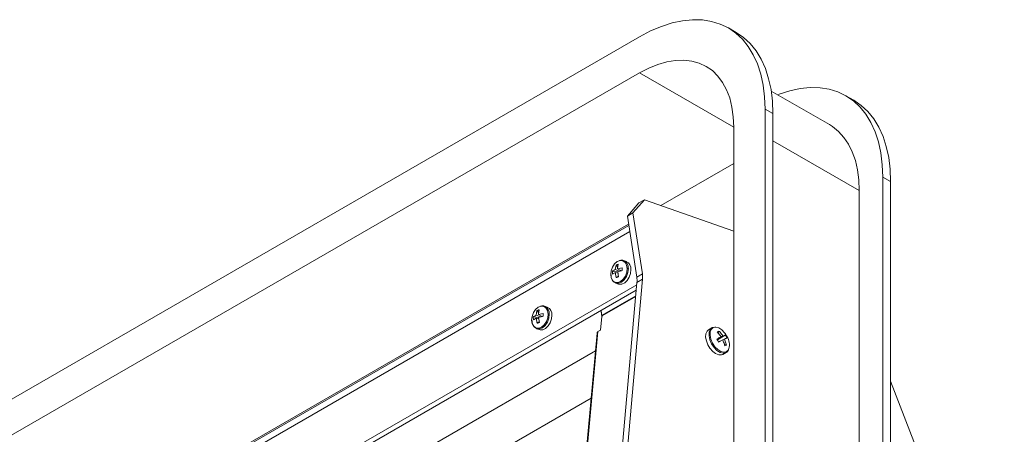
# Model space of a CAD drawing. Units: inches. Extents: x 10.8 to 80.2, y 4.1 to 66.5.
# Drawn here: x 69.1 to 80.2, y 33.4 to 38.1 of the extents above; entities that cross this region are included whole.
import ezdxf

# ---------------------------------------------------------------- set-up
doc = ezdxf.new("R2010")
doc.units = ezdxf.units.IN
doc.header["$MEASUREMENT"] = 0

# ---------------------------------------------------------------- blocks, each defined once
blk = doc.blocks.new('Spectra Cyc 200 Isometric View 2')
at = {"color": 7, "linetype": 'Continuous', "lineweight": 15}
for p, q in [((77.17, 37.929), (77.082, 37.98)), ((61.409, 29.411), (76.082, 37.881)), ((76.082, 37.473), (61.409, 29.003)), ((78.22, 36.89), (77.565, 37.268)), ((78.496, 37.164), (78.407, 37.215)), ((77.496, 37.065), (77.496, 31.257)), ((77.584, 37.014), (77.496, 37.065)), ((77.584, 31.294), (77.584, 37.014)), ((77.142, 30.328), (77.142, 36.86)), ((76.321, 35.978), (77.142, 36.452)), ((78.822, 36.299), (78.822, 31.368)), ((78.91, 36.248), (78.822, 36.299)), ((78.91, 31.339), (78.91, 36.248)), ((78.557, 31.454), (78.557, 36.146)), ((76.075, 36.006), (75.944, 35.858)), ((76.138, 36.043), (76.007, 35.894)), ((76.075, 36.006), (76.138, 36.043)), ((77.142, 35.689), (76.138, 36.043)), ((75.944, 35.858), (76.007, 35.894)), ((75.944, 35.858), (76.049, 35.169)), ((76.007, 35.894), (76.113, 35.206)), ((75.96, 35.753), (59.931, 26.5)), ((62.823, 28.186), (75.957, 35.768)), ((75.816, 35.306), (75.808, 35.255)), ((75.836, 35.281), (75.816, 35.306)), ((75.933, 35.347), (75.902, 35.357)), ((75.776, 35.203), (75.775, 35.235)), ((75.775, 35.235), (75.835, 35.23)), ((75.776, 35.203), (75.809, 35.221)), ((75.808, 35.255), (75.855, 35.236)), ((75.809, 35.221), (75.837, 35.216)), ((75.82, 35.164), (75.843, 35.181)), ((75.885, 35.276), (75.834, 35.265)), ((75.875, 35.241), (75.834, 35.265)), ((75.844, 35.173), (75.835, 35.23)), ((75.869, 35.24), (75.862, 35.249)), ((75.885, 35.276), (75.886, 35.244)), ((76.113, 35.206), (76.049, 35.169)), ((59.993, 25.813), (76.049, 35.083)), ((76.052, 35.109), (75.689, 31.031)), ((76.115, 35.146), (75.753, 31.068)), ((75.813, 35.103), (75.843, 35.092)), ((76.052, 35.109), (76.115, 35.146)), ((60.727, 26.179), (76.044, 35.021)), ((75.042, 34.832), (75.011, 34.843)), ((74.925, 34.792), (74.917, 34.741)), ((74.917, 34.741), (74.964, 34.722)), ((74.945, 34.767), (74.925, 34.792)), ((74.994, 34.761), (74.943, 34.75)), ((74.984, 34.727), (74.943, 34.75)), ((74.978, 34.725), (74.971, 34.734)), ((74.994, 34.761), (74.995, 34.729)), ((75.654, 34.742), (75.647, 34.792)), ((75.656, 34.728), (75.647, 34.792)), ((75.654, 34.742), (75.661, 34.74)), ((74.885, 34.689), (74.884, 34.721)), ((74.884, 34.721), (74.944, 34.715)), ((74.885, 34.689), (74.918, 34.706)), ((74.918, 34.706), (74.946, 34.701)), ((74.929, 34.649), (74.952, 34.667)), ((74.953, 34.659), (74.944, 34.716)), ((75.641, 34.573), (75.655, 34.727)), ((74.922, 34.588), (74.952, 34.578)), ((75.602, 34.538), (75.282, 31.019)), ((75.61, 34.555), (75.641, 34.573)), ((76.896, 34.598), (76.859, 34.577)), ((76.9, 34.6), (76.888, 34.593)), ((76.956, 34.552), (76.976, 34.562)), ((76.956, 34.552), (77, 34.497)), ((76.959, 34.461), (77.047, 34.517)), ((76.959, 34.462), (77.021, 34.507)), ((76.976, 34.562), (76.968, 34.537)), ((77.047, 34.517), (77.021, 34.507)), ((77.063, 34.509), (77.041, 34.538)), ((77.063, 34.509), (77.041, 34.538)), ((77.063, 34.509), (77.041, 34.538)), ((77.075, 34.484), (77.063, 34.509)), ((76.957, 34.465), (77, 34.497)), ((77.065, 34.483), (76.97, 34.44)), ((76.971, 34.44), (77.04, 34.471)), ((76.971, 34.438), (77.019, 34.461)), ((76.971, 34.44), (77.019, 34.461)), ((77.038, 34.409), (77.062, 34.403)), ((77.062, 34.403), (77.04, 34.471)), ((77.062, 34.403), (77.042, 34.394)), ((77.02, 34.298), (77.057, 34.319)), ((80.192, 30.694), (78.91, 33.997))]:
    blk.add_line(p, q, dxfattribs=at)
at = {"color": 8, "linetype": 'Continuous', "lineweight": 15}
for p, q in [((76.082, 37.473), (77.142, 36.861)), ((78.557, 36.146), (77.584, 36.707)), ((75.97, 35.683), (59.902, 26.406)), ((76.038, 34.959), (75.661, 34.742)), ((75.661, 34.735), (76.038, 34.952)), ((75.61, 34.555), (75.288, 31.018)), ((60.865, 25.841), (75.584, 34.338)), ((60.865, 25.841), (75.584, 34.338)), ((60.865, 25.841), (75.584, 34.338)), ((60.865, 25.841), (75.584, 34.337)), ((77.054, 34.318), (77.057, 34.319)), ((60.926, 25.371), (75.535, 33.806)), ((60.926, 25.371), (75.535, 33.805))]:
    blk.add_line(p, q, dxfattribs=at)
at = {"color": 7, "linetype": 'Continuous', "lineweight": 15, "flags": 128}
for points in [[(76.082, 37.881), (76.205, 37.946), (76.327, 37.998), (76.448, 38.037), (76.565, 38.062), (76.679, 38.073), (76.789, 38.071), (76.893, 38.054), (76.991, 38.024), (77.082, 37.98), (77.165, 37.923), (77.24, 37.854), (77.306, 37.772), (77.363, 37.678), (77.411, 37.574), (77.448, 37.459), (77.474, 37.336), (77.49, 37.204), (77.496, 37.065)], [(77.584, 37.014), (77.579, 37.153), (77.563, 37.285), (77.536, 37.408), (77.499, 37.523), (77.452, 37.627), (77.395, 37.721), (77.328, 37.803), (77.253, 37.872), (77.17, 37.929), (77.17, 37.929)], [(77.142, 36.86), (77.137, 36.978), (77.122, 37.088), (77.097, 37.19), (77.062, 37.283), (77.017, 37.366), (76.964, 37.438), (76.902, 37.499), (76.832, 37.547), (76.755, 37.583), (76.671, 37.607), (76.582, 37.617), (76.488, 37.614), (76.39, 37.598), (76.289, 37.569), (76.186, 37.527), (76.082, 37.473)], [(77.637, 37.227), (77.653, 37.233), (77.773, 37.272), (77.891, 37.297), (78.005, 37.308), (78.115, 37.305), (78.219, 37.289), (78.316, 37.259), (78.407, 37.215), (78.491, 37.158), (78.566, 37.088), (78.632, 37.006), (78.689, 36.913), (78.736, 36.809), (78.773, 36.694), (78.8, 36.57), (78.816, 36.438), (78.822, 36.299)], [(78.91, 36.248), (78.905, 36.387), (78.889, 36.519), (78.862, 36.643), (78.825, 36.757), (78.778, 36.862), (78.721, 36.955), (78.654, 37.037), (78.579, 37.107), (78.496, 37.164), (78.496, 37.164)], [(78.557, 36.146), (78.552, 36.266), (78.537, 36.379), (78.513, 36.484), (78.479, 36.581), (78.436, 36.668), (78.384, 36.745), (78.324, 36.812), (78.257, 36.867), (78.22, 36.89)], [(75.756, 35.199), (75.761, 35.242), (75.776, 35.284), (75.8, 35.32), (75.83, 35.345), (75.862, 35.357), (75.893, 35.354), (75.918, 35.336), (75.935, 35.306), (75.942, 35.267)], [(75.902, 35.357), (75.871, 35.36), (75.859, 35.357)], [(75.942, 35.267), (75.937, 35.224), (75.922, 35.182), (75.898, 35.146), (75.868, 35.121), (75.836, 35.109), (75.805, 35.112), (75.78, 35.129), (75.763, 35.16), (75.756, 35.199)], [(75.985, 35.255), (75.981, 35.212), (75.966, 35.17), (75.943, 35.133), (75.914, 35.106), (75.883, 35.091), (75.851, 35.09), (75.843, 35.092)], [(74.865, 34.684), (74.87, 34.727), (74.885, 34.769), (74.909, 34.805), (74.939, 34.831), (74.971, 34.843), (75.002, 34.84), (75.027, 34.822), (75.044, 34.792), (75.051, 34.753)], [(75.011, 34.843), (74.98, 34.846), (74.968, 34.843)], [(75.051, 34.753), (75.046, 34.71), (75.031, 34.668), (75.007, 34.632), (74.977, 34.606), (74.945, 34.594), (74.914, 34.597), (74.889, 34.615), (74.872, 34.645), (74.865, 34.684)], [(75.094, 34.741), (75.09, 34.698), (75.075, 34.656), (75.052, 34.619), (75.023, 34.592), (74.992, 34.576), (74.96, 34.575), (74.952, 34.578)], [(77.02, 34.298), (77.003, 34.292), (76.973, 34.293), (76.939, 34.307), (76.906, 34.332), (76.875, 34.367), (76.85, 34.408), (76.834, 34.452), (76.826, 34.494), (76.829, 34.532), (76.842, 34.561), (76.859, 34.577)], [(77.059, 34.328), (77.031, 34.323), (76.998, 34.331), (76.963, 34.353), (76.931, 34.385), (76.905, 34.425), (76.886, 34.469), (76.877, 34.512), (76.878, 34.551), (76.89, 34.581), (76.912, 34.6)], [(76.936, 34.605), (76.93, 34.606), (76.9, 34.6)], [(76.912, 34.6), (76.94, 34.605), (76.973, 34.597), (77.007, 34.575), (77.039, 34.543), (77.049, 34.53)]]:
    blk.add_lwpolyline(points, dxfattribs=at)
at = {"color": 8, "linetype": 'Continuous', "lineweight": 15, "flags": 128}
for points in [[(75.813, 35.103), (75.844, 35.1), (75.877, 35.112), (75.909, 35.139), (75.934, 35.176), (75.95, 35.221), (75.955, 35.266)], [(74.922, 34.588), (74.953, 34.585), (74.986, 34.598), (75.018, 34.624), (75.043, 34.662), (75.059, 34.706), (75.064, 34.751)], [(76.888, 34.593), (76.878, 34.581), (76.865, 34.55), (76.864, 34.509), (76.873, 34.464), (76.893, 34.419), (76.921, 34.377), (76.954, 34.343), (76.99, 34.321), (77.024, 34.312), (77.054, 34.318)], [(77.082, 34.348), (77.081, 34.346), (77.059, 34.328)]]:
    blk.add_lwpolyline(points, dxfattribs=at)
at = {"color": 8, "linetype": 'Continuous', "lineweight": 15}
for centre in [(75.866, 35.276), (74.975, 34.762)]:
    blk.add_arc(centre, 0.089, 353.4398, 66.0101, dxfattribs=at)
at = {"color": 7, "linetype": 'Continuous', "lineweight": 15}
for centre, radius, start, end in [((75.895, 35.265), 0.0898, 353.8401, 65.6098), ((75.849, 35.184), 0.089, 173.4442, 245.9898), ((75.864, 35.166), 0.252, 355.4241, 9.1607), ((75.801, 35.129), 0.252, 355.4241, 9.1607), ((75.005, 34.75), 0.0898, 353.8412, 65.6088), ((75.657, 34.738), 0.00515, 44.0796, 124.5353), ((75.646, 34.742), 0.0172, 302.2508, 334.1939), ((75.632, 34.737), 0.0292, 355.3176, 9.1687), ((74.958, 34.67), 0.089, 173.4444, 245.9899), ((75.62, 34.537), 0.0201, 119.9184, 124.666), ((76.938, 34.409), 0.156, 336.9023, 28.658), ((77.026, 34.372), 0.0614, 301.0615, 339.2156)]:
    blk.add_arc(centre, radius, start, end, dxfattribs=at)
for points, knots in [([(75.816, 35.306), (75.82, 35.308), (75.828, 35.311), (75.837, 35.314), (75.841, 35.315)], [0, 0, 0, 0, 0.499992, 1, 1, 1, 1]), ([(75.834, 35.265), (75.835, 35.278), (75.836, 35.295), (75.84, 35.311), (75.841, 35.315)], [0, 0, 0, 0, 0.746933, 1, 1, 1, 1]), ([(75.902, 35.357), (75.896, 35.359), (75.882, 35.362), (75.866, 35.362), (75.857, 35.358), (75.856, 35.357)], [0, 0, 0, 0, 0.426856, 0.930851, 1, 1, 1, 1]), ([(75.756, 35.199), (75.756, 35.198), (75.756, 35.198), (75.756, 35.197), (75.756, 35.197)], [0, 0, 0, 0, 0.808779, 1, 1, 1, 1]), ([(75.808, 35.255), (75.799, 35.25), (75.786, 35.244), (75.777, 35.237), (75.775, 35.235)], [0, 0, 0, 0, 0.74693, 1, 1, 1, 1]), ([(75.809, 35.221), (75.81, 35.206), (75.813, 35.187), (75.818, 35.169), (75.82, 35.164)], [0, 0, 0, 0, 0.746933, 1, 1, 1, 1]), ([(75.844, 35.173), (75.84, 35.171), (75.831, 35.168), (75.824, 35.165), (75.82, 35.164)], [0, 0, 0, 0, 0.500009, 1, 1, 1, 1]), ([(75.835, 35.23), (75.847, 35.234), (75.863, 35.239), (75.881, 35.243), (75.886, 35.244)], [0, 0, 0, 0, 0.746929, 1, 1, 1, 1]), ([(75.955, 35.266), (75.954, 35.266), (75.952, 35.267), (75.947, 35.267), (75.944, 35.267), (75.942, 35.267)], [0, 0, 0, 0, 0.27717, 0.56218, 1, 1, 1, 1]), ([(75.012, 34.843), (75.005, 34.844), (74.991, 34.848), (74.975, 34.847), (74.966, 34.843), (74.965, 34.843)], [0, 0, 0, 0, 0.426856, 0.93086, 1, 1, 1, 1]), ([(74.917, 34.741), (74.908, 34.736), (74.895, 34.73), (74.886, 34.723), (74.884, 34.721)], [0, 0, 0, 0, 0.74693, 1, 1, 1, 1]), ([(74.925, 34.792), (74.929, 34.794), (74.937, 34.797), (74.946, 34.8), (74.95, 34.801)], [0, 0, 0, 0, 0.499992, 1, 1, 1, 1]), ([(74.943, 34.75), (74.944, 34.763), (74.945, 34.781), (74.949, 34.797), (74.95, 34.801)], [0, 0, 0, 0, 0.746933, 1, 1, 1, 1]), ([(74.944, 34.716), (74.956, 34.72), (74.972, 34.724), (74.99, 34.728), (74.995, 34.729)], [0, 0, 0, 0, 0.7469361, 1, 1, 1, 1]), ([(75.064, 34.751), (75.063, 34.752), (75.061, 34.752), (75.056, 34.753), (75.053, 34.753), (75.051, 34.753)], [0, 0, 0, 0, 0.27717, 0.56218, 1, 1, 1, 1]), ([(74.865, 34.684), (74.865, 34.684), (74.865, 34.683), (74.865, 34.683), (74.865, 34.683)], [0, 0, 0, 0, 0.808779, 1, 1, 1, 1]), ([(74.918, 34.706), (74.919, 34.692), (74.922, 34.673), (74.927, 34.654), (74.929, 34.649)], [0, 0, 0, 0, 0.746933, 1, 1, 1, 1]), ([(74.953, 34.659), (74.949, 34.657), (74.94, 34.654), (74.933, 34.651), (74.929, 34.649)], [0, 0, 0, 0, 0.500009, 1, 1, 1, 1]), ([(75.602, 34.538), (75.602, 34.538), (75.602, 34.538), (75.602, 34.538), (75.602, 34.539), (75.603, 34.541), (75.603, 34.542), (75.605, 34.545), (75.606, 34.548), (75.607, 34.55), (75.608, 34.552), (75.608, 34.553), (75.609, 34.554)], [0, 0, 0, 0, 0.010749, 0.029883, 0.106452, 0.183017, 0.336478, 0.48042, 0.700903, 0.759803, 0.877316, 1, 1, 1, 1]), ([(76.9, 34.6), (76.901, 34.601), (76.903, 34.602), (76.907, 34.602), (76.91, 34.601), (76.912, 34.6)], [0, 0, 0, 0, 0.277209, 0.562152, 1, 1, 1, 1]), ([(77.021, 34.507), (77.011, 34.521), (76.997, 34.541), (76.981, 34.557), (76.976, 34.562)], [0, 0, 0, 0, 0.7378768, 1, 1, 1, 1]), ([(77.047, 34.517), (77.051, 34.511), (77.057, 34.501), (77.063, 34.489), (77.065, 34.483)], [0, 0, 0, 0, 0.5, 1, 1, 1, 1]), ([(77, 34.497), (76.989, 34.491), (76.975, 34.484), (76.958, 34.474), (76.953, 34.472)], [0, 0, 0, 0, 0.737877, 1, 1, 1, 1]), ([(76.971, 34.438), (76.968, 34.444), (76.963, 34.455), (76.956, 34.466), (76.953, 34.472)], [0, 0, 0, 0, 0.5000033, 1, 1, 1, 1]), ([(77.019, 34.461), (77.026, 34.445), (77.035, 34.423), (77.041, 34.4), (77.042, 34.394)], [0, 0, 0, 0, 0.737878, 1, 1, 1, 1]), ([(77.04, 34.471), (77.048, 34.475), (77.058, 34.48), (77.064, 34.483), (77.065, 34.483)], [0, 0, 0, 0, 0.7378785, 1, 1, 1, 1]), ([(77.059, 34.328), (77.059, 34.327), (77.059, 34.324), (77.057, 34.32), (77.055, 34.319), (77.054, 34.318)], [0, 0, 0, 0, 0.277215, 0.562145, 1, 1, 1, 1])]:
    blk.add_open_spline(points, degree=3, knots=knots, dxfattribs=at)

msp = doc.modelspace()

# ---------------------------------------------------------------- block references
msp.add_blockref('Spectra Cyc 200 Isometric View 2', (0, 0))

doc.saveas('drawing.dxf')
